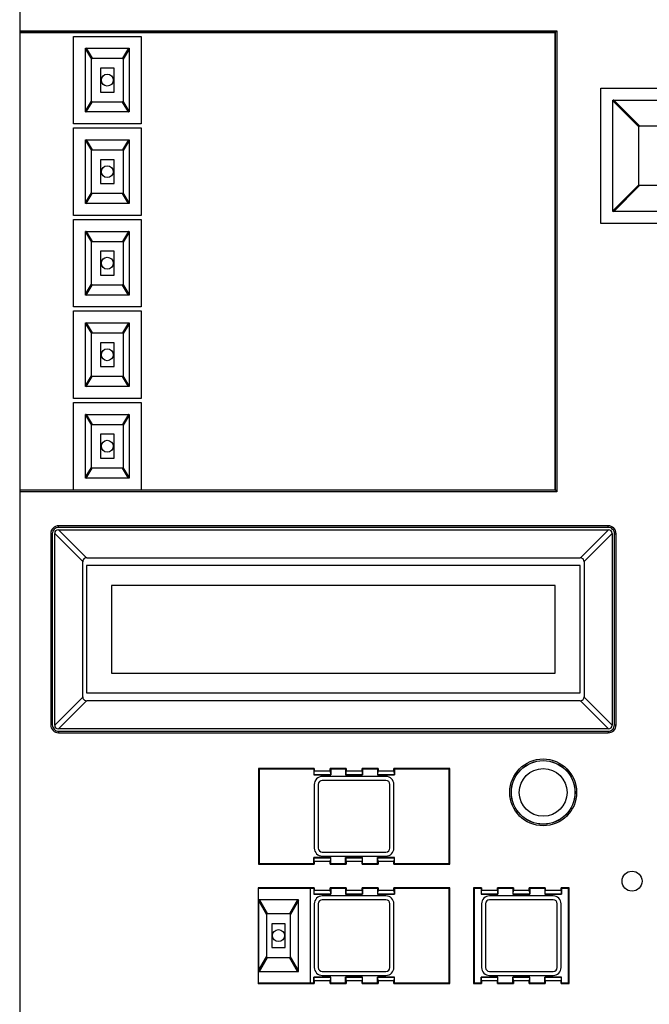
# Model space of a CAD drawing. Extents: x 0 to 594, y 0 to 420.
# Drawn here: x 91 to 98, y 177 to 188 of the extents above; entities that cross this region are included whole.
import ezdxf

# ---------------------------------------------------------------- set-up
doc = ezdxf.new("R2010")
doc.units = 0
doc.header["$MEASUREMENT"] = 0
doc.layers.add('E0-姿図', color=7, linetype='CONTINUOUS')
doc.layers.add('E4-配線', color=3, linetype='CONTINUOUS')

# ---------------------------------------------------------------- blocks, each defined once
blk = doc.blocks.new('A$C72d14afa')
at = {"layer": 'E0-姿図', "color": 7, "linetype": 'Continuous'}
for p, q in [((40.411, -32.944), (40.411, -47.794)), ((40.411, -34.546), (46.482, -34.546)), ((46.463, -34.564), (40.411, -34.564)), ((40.411, -34.564), (46.464, -34.564)), ((41.018, -35.599), (41.018, -34.609)), ((41.018, -34.609), (41.783, -34.609)), ((41.783, -34.609), (41.783, -35.599)), ((46.463, -34.564), (46.482, -34.546)), ((46.463, -39.739), (46.463, -34.564)), ((46.464, -34.564), (46.464, -39.74)), ((46.482, -34.546), (46.482, -39.758)), ((41.153, -35.464), (41.153, -34.744)), ((41.153, -34.744), (41.648, -34.744)), ((41.153, -34.753), (41.221, -34.866)), ((41.162, -34.744), (41.23, -34.857)), ((41.639, -34.744), (41.572, -34.857)), ((41.648, -34.753), (41.581, -34.866)), ((41.648, -34.744), (41.648, -35.464)), ((41.221, -35.343), (41.221, -34.866)), ((41.23, -34.857), (41.572, -34.857)), ((41.581, -34.866), (41.581, -35.343)), ((41.324, -34.969), (41.324, -35.239)), ((41.477, -34.969), (41.324, -34.969)), ((41.477, -35.239), (41.477, -34.969)), ((41.324, -35.239), (41.477, -35.239)), ((46.981, -36.724), (46.981, -35.194)), ((46.981, -35.194), (50.041, -35.194)), ((41.153, -35.455), (41.221, -35.343)), ((41.162, -35.464), (41.23, -35.352)), ((41.572, -35.352), (41.23, -35.352)), ((41.639, -35.464), (41.572, -35.352)), ((41.648, -35.455), (41.581, -35.343)), ((47.116, -36.589), (47.116, -35.329)), ((47.116, -35.329), (48.376, -35.329)), ((47.116, -35.338), (47.408, -35.631)), ((47.125, -35.329), (47.417, -35.622)), ((41.648, -35.464), (41.153, -35.464)), ((41.783, -35.599), (41.018, -35.599)), ((47.408, -36.288), (47.408, -35.631)), ((47.417, -35.622), (48.074, -35.622)), ((41.018, -36.634), (41.018, -35.644)), ((41.018, -35.644), (41.783, -35.644)), ((41.783, -35.644), (41.783, -36.634)), ((41.153, -36.499), (41.153, -35.779)), ((41.153, -35.779), (41.648, -35.779)), ((41.153, -35.788), (41.221, -35.901)), ((41.162, -35.779), (41.23, -35.892)), ((41.639, -35.779), (41.572, -35.892)), ((41.648, -35.788), (41.581, -35.901)), ((41.648, -35.779), (41.648, -36.499)), ((41.221, -36.378), (41.221, -35.901)), ((41.23, -35.892), (41.572, -35.892)), ((41.581, -35.901), (41.581, -36.378)), ((41.324, -36.004), (41.324, -36.274)), ((41.477, -36.004), (41.324, -36.004)), ((41.477, -36.274), (41.477, -36.004)), ((41.324, -36.274), (41.477, -36.274)), ((47.116, -36.58), (47.408, -36.288)), ((47.125, -36.589), (47.417, -36.297)), ((48.074, -36.297), (47.417, -36.297)), ((41.153, -36.49), (41.221, -36.378)), ((41.162, -36.499), (41.23, -36.387)), ((41.572, -36.387), (41.23, -36.387)), ((41.639, -36.499), (41.572, -36.387)), ((41.648, -36.49), (41.581, -36.378)), ((41.648, -36.499), (41.153, -36.499)), ((41.783, -36.634), (41.018, -36.634)), ((48.376, -36.589), (47.116, -36.589)), ((41.018, -37.669), (41.018, -36.679)), ((41.018, -36.679), (41.783, -36.679)), ((41.783, -36.679), (41.783, -37.669)), ((50.041, -36.724), (46.981, -36.724)), ((41.153, -37.534), (41.153, -36.814)), ((41.153, -36.814), (41.648, -36.814)), ((41.153, -36.823), (41.221, -36.936)), ((41.162, -36.814), (41.23, -36.927)), ((41.639, -36.814), (41.572, -36.927)), ((41.648, -36.823), (41.581, -36.936)), ((41.648, -36.814), (41.648, -37.534)), ((41.221, -37.413), (41.221, -36.936)), ((41.23, -36.927), (41.572, -36.927)), ((41.581, -36.936), (41.581, -37.413)), ((41.324, -37.039), (41.324, -37.309)), ((41.477, -37.039), (41.324, -37.039)), ((41.477, -37.309), (41.477, -37.039)), ((41.153, -37.525), (41.221, -37.413)), ((41.324, -37.309), (41.477, -37.309)), ((41.648, -37.525), (41.581, -37.413)), ((41.162, -37.534), (41.23, -37.422)), ((41.572, -37.422), (41.23, -37.422)), ((41.639, -37.534), (41.572, -37.422)), ((41.648, -37.534), (41.153, -37.534)), ((41.783, -37.669), (41.018, -37.669)), ((41.018, -38.704), (41.018, -37.714)), ((41.018, -37.714), (41.783, -37.714)), ((41.783, -37.714), (41.783, -38.704)), ((41.153, -38.569), (41.153, -37.849)), ((41.153, -37.849), (41.648, -37.849)), ((41.153, -37.858), (41.221, -37.971)), ((41.162, -37.849), (41.23, -37.962)), ((41.639, -37.849), (41.572, -37.962)), ((41.648, -37.858), (41.581, -37.971)), ((41.648, -37.849), (41.648, -38.569)), ((41.221, -38.448), (41.221, -37.971)), ((41.23, -37.962), (41.572, -37.962)), ((41.581, -37.971), (41.581, -38.448)), ((41.324, -38.074), (41.324, -38.344)), ((41.477, -38.074), (41.324, -38.074)), ((41.477, -38.344), (41.477, -38.074)), ((41.324, -38.344), (41.477, -38.344)), ((41.153, -38.56), (41.221, -38.448)), ((41.162, -38.569), (41.23, -38.457)), ((41.572, -38.457), (41.23, -38.457)), ((41.639, -38.569), (41.572, -38.457)), ((41.648, -38.56), (41.581, -38.448)), ((41.648, -38.569), (41.153, -38.569)), ((41.783, -38.704), (41.018, -38.704)), ((41.018, -39.739), (41.018, -38.749)), ((41.018, -38.749), (41.783, -38.749)), ((41.783, -38.749), (41.783, -39.739)), ((41.153, -39.604), (41.153, -38.884)), ((41.153, -38.884), (41.648, -38.884)), ((41.153, -38.893), (41.221, -39.006)), ((41.162, -38.884), (41.23, -38.997)), ((41.639, -38.884), (41.572, -38.997)), ((41.648, -38.893), (41.581, -39.006)), ((41.648, -38.884), (41.648, -39.604)), ((41.221, -39.483), (41.221, -39.006)), ((41.23, -38.997), (41.572, -38.997)), ((41.581, -39.006), (41.581, -39.483)), ((41.324, -39.109), (41.324, -39.379)), ((41.477, -39.109), (41.324, -39.109)), ((41.477, -39.379), (41.477, -39.109)), ((41.324, -39.379), (41.477, -39.379)), ((41.153, -39.595), (41.221, -39.483)), ((41.162, -39.604), (41.23, -39.492)), ((41.572, -39.492), (41.23, -39.492)), ((41.639, -39.604), (41.572, -39.492)), ((41.648, -39.595), (41.581, -39.483)), ((41.648, -39.604), (41.153, -39.604)), ((40.411, -39.739), (46.463, -39.739)), ((46.464, -39.74), (40.411, -39.74)), ((46.463, -39.739), (46.482, -39.758)), ((46.482, -39.758), (40.411, -39.758)), ((40.769, -40.198), (40.763, -40.215)), ((40.777, -40.183), (40.769, -40.198)), ((40.788, -40.17), (40.777, -40.183)), ((40.792, -40.193), (40.785, -40.205)), ((40.802, -40.159), (40.788, -40.17)), ((40.801, -40.183), (40.792, -40.193)), ((40.812, -40.174), (40.801, -40.183)), ((40.817, -40.151), (40.802, -40.159)), ((40.824, -40.167), (40.812, -40.174)), ((40.834, -40.146), (40.817, -40.151)), ((40.837, -40.163), (40.824, -40.167)), ((40.851, -40.144), (40.834, -40.146)), ((40.851, -40.162), (40.837, -40.163)), ((41.164, -40.505), (40.848, -40.189)), ((40.848, -40.189), (47.066, -40.189)), ((40.851, -40.162), (40.851, -40.144)), ((40.851, -40.144), (40.851, -40.144)), ((47.062, -40.144), (40.851, -40.144)), ((47.062, -40.144), (40.851, -40.144)), ((47.062, -40.162), (40.851, -40.162)), ((46.75, -40.505), (47.066, -40.189)), ((47.062, -40.144), (47.062, -40.144)), ((47.081, -40.146), (47.062, -40.144)), ((47.062, -40.162), (47.062, -40.144)), ((47.077, -40.164), (47.062, -40.162)), ((47.091, -40.168), (47.077, -40.164)), ((47.098, -40.152), (47.081, -40.146)), ((47.103, -40.175), (47.091, -40.168)), ((47.113, -40.16), (47.098, -40.152)), ((47.113, -40.184), (47.103, -40.175)), ((47.126, -40.171), (47.113, -40.16)), ((47.122, -40.195), (47.113, -40.184)), ((47.129, -40.207), (47.122, -40.195)), ((47.137, -40.185), (47.126, -40.171)), ((47.145, -40.2), (47.137, -40.185)), ((40.763, -40.215), (40.761, -40.234)), ((40.761, -40.234), (40.761, -42.395)), ((40.761, -40.234), (40.761, -42.395)), ((40.761, -40.234), (40.761, -40.234)), ((40.779, -40.234), (40.761, -40.234)), ((40.781, -40.219), (40.779, -40.234)), ((40.779, -40.234), (40.779, -42.395)), ((40.785, -40.205), (40.781, -40.219)), ((40.807, -42.398), (40.807, -40.23)), ((41.123, -40.546), (40.807, -40.23)), ((46.791, -40.546), (47.107, -40.23)), ((47.107, -40.23), (47.107, -42.398)), ((47.133, -40.22), (47.129, -40.207)), ((47.134, -40.234), (47.133, -40.22)), ((47.134, -42.395), (47.134, -40.234)), ((47.134, -40.234), (47.152, -40.234)), ((47.15, -40.217), (47.145, -40.2)), ((47.152, -40.234), (47.15, -40.217)), ((47.152, -40.234), (47.152, -40.234)), ((47.152, -42.395), (47.152, -40.234)), ((47.152, -42.395), (47.152, -40.234)), ((41.129, -40.527), (41.125, -40.536)), ((41.136, -40.518), (41.129, -40.527)), ((41.144, -40.512), (41.136, -40.518)), ((41.153, -40.508), (41.144, -40.512)), ((41.164, -40.505), (41.153, -40.508)), ((41.168, -40.505), (46.746, -40.505)), ((46.76, -40.508), (46.75, -40.505)), ((46.769, -40.512), (46.76, -40.508)), ((46.778, -40.518), (46.769, -40.512)), ((46.784, -40.527), (46.778, -40.518)), ((46.788, -40.536), (46.784, -40.527)), ((41.125, -40.536), (41.123, -40.546)), ((41.123, -42.078), (41.123, -40.55)), ((41.166, -40.594), (41.166, -42.034)), ((46.746, -40.594), (41.166, -40.594)), ((46.746, -42.034), (46.746, -40.594)), ((46.791, -40.546), (46.788, -40.536)), ((46.791, -40.55), (46.791, -42.078)), ((41.448, -40.819), (41.448, -41.809)), ((46.465, -40.819), (41.448, -40.819)), ((46.465, -41.809), (46.465, -40.819)), ((41.448, -41.809), (46.465, -41.809)), ((41.123, -42.082), (40.807, -42.398)), ((41.123, -42.082), (41.125, -42.093)), ((41.166, -42.034), (46.746, -42.034)), ((46.788, -42.093), (46.791, -42.082)), ((46.791, -42.082), (47.107, -42.398)), ((41.164, -42.123), (40.848, -42.439)), ((41.125, -42.093), (41.129, -42.102)), ((41.129, -42.102), (41.136, -42.11)), ((41.136, -42.11), (41.144, -42.117)), ((41.144, -42.117), (41.153, -42.121)), ((41.153, -42.121), (41.164, -42.123)), ((46.746, -42.123), (41.168, -42.123)), ((46.75, -42.123), (46.76, -42.121)), ((46.75, -42.123), (47.066, -42.439)), ((46.76, -42.121), (46.769, -42.117)), ((46.769, -42.117), (46.778, -42.11)), ((46.778, -42.11), (46.784, -42.102)), ((46.784, -42.102), (46.788, -42.093)), ((40.761, -42.395), (40.761, -42.395)), ((40.761, -42.395), (40.763, -42.412)), ((40.779, -42.395), (40.761, -42.395)), ((40.763, -42.412), (40.768, -42.429)), ((40.779, -42.395), (40.781, -42.409)), ((40.781, -42.409), (40.785, -42.422)), ((40.785, -42.422), (40.791, -42.434)), ((47.121, -42.435), (47.128, -42.423)), ((47.128, -42.423), (47.132, -42.41)), ((47.132, -42.41), (47.134, -42.395)), ((47.134, -42.395), (47.152, -42.395)), ((47.144, -42.431), (47.15, -42.414)), ((47.15, -42.414), (47.152, -42.395)), ((47.152, -42.395), (47.152, -42.395)), ((40.768, -42.429), (40.776, -42.444)), ((40.776, -42.444), (40.787, -42.458)), ((40.787, -42.458), (40.8, -42.469)), ((40.791, -42.434), (40.8, -42.445)), ((40.8, -42.445), (40.811, -42.454)), ((40.8, -42.469), (40.815, -42.477)), ((40.811, -42.454), (40.823, -42.461)), ((40.815, -42.477), (40.832, -42.483)), ((40.823, -42.461), (40.836, -42.465)), ((40.832, -42.483), (40.851, -42.485)), ((40.836, -42.465), (40.851, -42.467)), ((47.066, -42.439), (40.848, -42.439)), ((40.851, -42.467), (40.851, -42.485)), ((40.851, -42.467), (47.062, -42.467)), ((40.851, -42.485), (40.851, -42.485)), ((40.851, -42.485), (47.062, -42.485)), ((40.851, -42.485), (47.062, -42.485)), ((47.062, -42.467), (47.076, -42.465)), ((47.062, -42.467), (47.062, -42.485)), ((47.062, -42.485), (47.079, -42.483)), ((47.062, -42.485), (47.062, -42.485)), ((47.076, -42.465), (47.089, -42.461)), ((47.079, -42.483), (47.096, -42.478)), ((47.089, -42.461), (47.101, -42.455)), ((47.096, -42.478), (47.111, -42.47)), ((47.101, -42.455), (47.112, -42.446)), ((47.111, -42.47), (47.125, -42.459)), ((47.112, -42.446), (47.121, -42.435)), ((47.125, -42.459), (47.136, -42.446)), ((47.136, -42.446), (47.144, -42.431)), ((43.111, -42.889), (43.111, -43.969)), ((43.111, -42.889), (43.116, -42.895)), ((43.741, -42.889), (43.111, -42.889)), ((43.116, -42.895), (43.116, -43.964)), ((43.735, -42.895), (43.116, -42.895)), ((43.735, -42.895), (43.741, -42.889)), ((43.735, -42.895), (43.735, -42.961)), ((43.74, -42.957), (43.735, -42.961)), ((43.735, -42.961), (43.926, -42.961)), ((43.74, -42.957), (43.741, -42.916)), ((43.74, -42.957), (43.922, -42.957)), ((43.741, -42.889), (43.741, -42.916)), ((43.741, -42.916), (43.921, -42.916)), ((44.551, -42.979), (43.831, -42.979)), ((43.921, -42.916), (43.921, -42.889)), ((43.926, -42.895), (43.921, -42.889)), ((44.101, -42.889), (43.921, -42.889)), ((43.921, -42.916), (43.922, -42.957)), ((43.922, -42.957), (43.926, -42.961)), ((43.926, -42.895), (43.926, -42.961)), ((44.095, -42.895), (43.926, -42.895)), ((44.095, -42.895), (44.101, -42.889)), ((44.095, -42.895), (44.095, -42.961)), ((44.1, -42.957), (44.095, -42.961)), ((44.095, -42.961), (44.286, -42.961)), ((44.1, -42.957), (44.101, -42.916)), ((44.1, -42.957), (44.282, -42.957)), ((44.101, -42.889), (44.101, -42.916)), ((44.101, -42.916), (44.281, -42.916)), ((44.281, -42.916), (44.281, -42.889)), ((44.286, -42.895), (44.281, -42.889)), ((44.461, -42.889), (44.281, -42.889)), ((44.281, -42.916), (44.282, -42.957)), ((44.282, -42.957), (44.286, -42.961)), ((44.286, -42.895), (44.286, -42.961)), ((44.455, -42.895), (44.286, -42.895)), ((44.455, -42.895), (44.461, -42.889)), ((44.455, -42.895), (44.455, -42.961)), ((44.46, -42.957), (44.455, -42.961)), ((44.455, -42.961), (44.646, -42.961)), ((44.46, -42.957), (44.461, -42.916)), ((44.46, -42.957), (44.642, -42.957)), ((44.461, -42.889), (44.461, -42.916)), ((44.461, -42.916), (44.641, -42.916)), ((44.641, -42.916), (44.641, -42.889)), ((44.646, -42.895), (44.641, -42.889)), ((45.271, -42.889), (44.641, -42.889)), ((44.641, -42.916), (44.642, -42.957)), ((44.642, -42.957), (44.646, -42.961)), ((44.646, -42.895), (44.646, -42.961)), ((45.265, -42.895), (44.646, -42.895)), ((45.271, -42.889), (45.265, -42.895)), ((45.265, -43.964), (45.265, -42.895)), ((45.271, -43.969), (45.271, -42.889)), ((43.741, -43.069), (43.741, -43.789)), ((43.786, -43.069), (43.786, -43.789)), ((44.551, -43.024), (43.831, -43.024)), ((44.596, -43.789), (44.596, -43.069)), ((44.641, -43.789), (44.641, -43.069)), ((43.831, -43.834), (44.551, -43.834)), ((43.111, -43.969), (43.116, -43.964)), ((43.111, -43.969), (43.741, -43.969)), ((43.116, -43.964), (43.735, -43.964)), ((43.735, -43.964), (43.735, -43.897)), ((43.74, -43.902), (43.735, -43.897)), ((43.926, -43.897), (43.735, -43.897)), ((43.735, -43.964), (43.741, -43.969)), ((43.741, -43.942), (43.74, -43.902)), ((43.922, -43.902), (43.74, -43.902)), ((43.741, -43.942), (43.741, -43.969)), ((43.921, -43.942), (43.741, -43.942)), ((43.831, -43.879), (44.551, -43.879)), ((43.922, -43.902), (43.921, -43.942)), ((43.921, -43.969), (43.921, -43.942)), ((43.926, -43.964), (43.921, -43.969)), ((43.921, -43.969), (44.101, -43.969)), ((43.922, -43.902), (43.926, -43.897)), ((43.926, -43.964), (43.926, -43.897)), ((43.926, -43.964), (44.095, -43.964)), ((44.095, -43.964), (44.095, -43.897)), ((44.1, -43.902), (44.095, -43.897)), ((44.286, -43.897), (44.095, -43.897)), ((44.095, -43.964), (44.101, -43.969)), ((44.101, -43.942), (44.1, -43.902)), ((44.282, -43.902), (44.1, -43.902)), ((44.101, -43.942), (44.101, -43.969)), ((44.281, -43.942), (44.101, -43.942)), ((44.282, -43.902), (44.281, -43.942)), ((44.281, -43.969), (44.281, -43.942)), ((44.286, -43.964), (44.281, -43.969)), ((44.281, -43.969), (44.461, -43.969)), ((44.282, -43.902), (44.286, -43.897)), ((44.286, -43.964), (44.286, -43.897)), ((44.286, -43.964), (44.455, -43.964)), ((44.455, -43.964), (44.455, -43.897)), ((44.46, -43.902), (44.455, -43.897)), ((44.646, -43.897), (44.455, -43.897)), ((44.455, -43.964), (44.461, -43.969)), ((44.461, -43.942), (44.46, -43.902)), ((44.642, -43.902), (44.46, -43.902)), ((44.461, -43.942), (44.461, -43.969)), ((44.641, -43.942), (44.461, -43.942)), ((44.642, -43.902), (44.641, -43.942)), ((44.641, -43.969), (44.641, -43.942)), ((44.646, -43.964), (44.641, -43.969)), ((44.641, -43.969), (45.271, -43.969)), ((44.642, -43.902), (44.646, -43.897)), ((44.646, -43.964), (44.646, -43.897)), ((44.646, -43.964), (45.265, -43.964)), ((45.265, -43.964), (45.271, -43.969)), ((43.107, -44.239), (43.107, -45.319)), ((43.107, -44.239), (43.111, -44.245)), ((43.741, -44.239), (43.107, -44.239)), ((43.111, -44.374), (43.111, -44.245)), ((43.735, -44.245), (43.111, -44.245)), ((43.696, -45.319), (43.696, -44.239)), ((43.735, -44.245), (43.741, -44.239)), ((43.735, -44.245), (43.735, -44.311)), ((43.74, -44.307), (43.735, -44.311)), ((43.735, -44.311), (43.926, -44.311)), ((43.74, -44.307), (43.741, -44.266)), ((43.74, -44.307), (43.922, -44.307)), ((43.741, -44.239), (43.741, -44.266)), ((43.741, -44.266), (43.921, -44.266)), ((43.921, -44.266), (43.921, -44.239)), ((43.926, -44.245), (43.921, -44.239)), ((44.101, -44.239), (43.921, -44.239)), ((43.921, -44.266), (43.922, -44.307)), ((43.922, -44.307), (43.926, -44.311)), ((43.926, -44.245), (43.926, -44.311)), ((44.095, -44.245), (43.926, -44.245)), ((44.095, -44.245), (44.101, -44.239)), ((44.095, -44.245), (44.095, -44.311)), ((44.1, -44.307), (44.095, -44.311)), ((44.095, -44.311), (44.286, -44.311)), ((44.1, -44.307), (44.101, -44.266)), ((44.1, -44.307), (44.282, -44.307)), ((44.101, -44.239), (44.101, -44.266)), ((44.101, -44.266), (44.281, -44.266)), ((44.281, -44.266), (44.281, -44.239)), ((44.286, -44.245), (44.281, -44.239)), ((44.461, -44.239), (44.281, -44.239)), ((44.281, -44.266), (44.282, -44.307)), ((44.282, -44.307), (44.286, -44.311)), ((44.286, -44.245), (44.286, -44.311)), ((44.455, -44.245), (44.286, -44.245)), ((44.455, -44.245), (44.461, -44.239)), ((44.455, -44.245), (44.455, -44.311)), ((44.46, -44.307), (44.455, -44.311)), ((44.455, -44.311), (44.646, -44.311)), ((44.46, -44.307), (44.461, -44.266)), ((44.46, -44.307), (44.642, -44.307)), ((44.461, -44.239), (44.461, -44.266)), ((44.461, -44.266), (44.641, -44.266)), ((44.641, -44.266), (44.641, -44.239)), ((44.646, -44.245), (44.641, -44.239)), ((45.271, -44.239), (44.641, -44.239)), ((44.641, -44.266), (44.642, -44.307)), ((44.642, -44.307), (44.646, -44.311)), ((44.646, -44.245), (44.646, -44.311)), ((45.265, -44.245), (44.646, -44.245)), ((45.271, -44.239), (45.265, -44.245)), ((45.265, -45.314), (45.265, -44.245)), ((45.271, -45.319), (45.271, -44.239)), ((45.541, -44.239), (45.541, -45.319)), ((45.541, -44.239), (45.546, -44.245)), ((45.631, -44.239), (45.541, -44.239)), ((45.546, -44.245), (45.546, -45.314)), ((45.625, -44.245), (45.546, -44.245)), ((45.625, -44.245), (45.631, -44.239)), ((45.625, -44.245), (45.625, -44.311)), ((45.63, -44.307), (45.625, -44.311)), ((45.625, -44.311), (45.816, -44.311)), ((45.63, -44.307), (45.631, -44.266)), ((45.63, -44.307), (45.812, -44.307)), ((45.631, -44.239), (45.631, -44.266)), ((45.631, -44.266), (45.811, -44.266)), ((45.811, -44.266), (45.811, -44.239)), ((45.816, -44.245), (45.811, -44.239)), ((45.991, -44.239), (45.811, -44.239)), ((45.811, -44.266), (45.812, -44.307)), ((45.812, -44.307), (45.816, -44.311)), ((45.816, -44.245), (45.816, -44.311)), ((45.985, -44.245), (45.816, -44.245)), ((45.985, -44.245), (45.991, -44.239)), ((45.985, -44.245), (45.985, -44.311)), ((45.99, -44.307), (45.985, -44.311)), ((45.985, -44.311), (46.176, -44.311)), ((45.99, -44.307), (45.991, -44.266)), ((45.99, -44.307), (46.172, -44.307)), ((45.991, -44.239), (45.991, -44.266)), ((45.991, -44.266), (46.171, -44.266)), ((46.171, -44.266), (46.171, -44.239)), ((46.176, -44.245), (46.171, -44.239)), ((46.351, -44.239), (46.171, -44.239)), ((46.171, -44.266), (46.172, -44.307)), ((46.172, -44.307), (46.176, -44.311)), ((46.176, -44.245), (46.176, -44.311)), ((46.345, -44.245), (46.176, -44.245)), ((46.345, -44.245), (46.351, -44.239)), ((46.345, -44.245), (46.345, -44.311)), ((46.35, -44.307), (46.345, -44.311)), ((46.345, -44.311), (46.536, -44.311)), ((46.35, -44.307), (46.351, -44.266)), ((46.35, -44.307), (46.532, -44.307)), ((46.351, -44.239), (46.351, -44.266)), ((46.351, -44.266), (46.531, -44.266)), ((46.531, -44.266), (46.531, -44.239)), ((46.536, -44.245), (46.531, -44.239)), ((46.621, -44.239), (46.531, -44.239)), ((46.531, -44.266), (46.532, -44.307)), ((46.532, -44.307), (46.536, -44.311)), ((46.536, -44.245), (46.536, -44.311)), ((46.615, -44.245), (46.536, -44.245)), ((46.621, -44.239), (46.615, -44.245)), ((46.615, -45.314), (46.615, -44.245)), ((46.621, -45.319), (46.621, -44.239)), ((43.111, -44.374), (43.111, -45.184)), ((43.561, -44.374), (43.111, -44.374)), ((43.111, -44.38), (43.113, -44.377)), ((43.111, -44.383), (43.111, -44.38)), ((43.111, -44.383), (43.201, -44.541)), ((43.113, -44.377), (43.116, -44.375)), ((43.116, -44.375), (43.12, -44.374)), ((43.12, -44.374), (43.21, -44.532)), ((43.552, -44.374), (43.462, -44.532)), ((43.561, -44.383), (43.471, -44.541)), ((43.561, -45.184), (43.561, -44.374)), ((43.741, -44.419), (43.741, -45.139)), ((43.786, -44.419), (43.786, -45.139)), ((44.551, -44.329), (43.831, -44.329)), ((44.551, -44.374), (43.831, -44.374)), ((44.596, -45.139), (44.596, -44.419)), ((44.641, -45.139), (44.641, -44.419)), ((45.631, -44.419), (45.631, -45.139)), ((45.676, -44.419), (45.676, -45.139)), ((46.441, -44.329), (45.721, -44.329)), ((46.441, -44.374), (45.721, -44.374)), ((46.486, -45.139), (46.486, -44.419)), ((46.531, -45.139), (46.531, -44.419)), ((43.201, -44.541), (43.201, -45.018)), ((43.462, -44.532), (43.21, -44.532)), ((43.471, -45.018), (43.471, -44.541)), ((43.259, -44.644), (43.259, -44.914)), ((43.412, -44.644), (43.259, -44.644)), ((43.412, -44.914), (43.412, -44.644)), ((43.259, -44.914), (43.412, -44.914)), ((43.111, -45.175), (43.201, -45.018)), ((43.12, -45.184), (43.21, -45.027)), ((43.21, -45.027), (43.462, -45.027)), ((43.552, -45.184), (43.462, -45.027)), ((43.561, -45.175), (43.471, -45.018)), ((43.111, -45.179), (43.111, -45.175)), ((43.113, -45.182), (43.111, -45.179)), ((43.111, -45.314), (43.111, -45.184)), ((43.111, -45.184), (43.561, -45.184)), ((43.116, -45.184), (43.113, -45.182)), ((43.12, -45.184), (43.116, -45.184)), ((43.831, -45.184), (44.551, -45.184)), ((45.721, -45.184), (46.441, -45.184)), ((43.107, -45.319), (43.111, -45.314)), ((43.107, -45.319), (43.741, -45.319)), ((43.111, -45.314), (43.735, -45.314)), ((43.735, -45.314), (43.735, -45.247)), ((43.74, -45.252), (43.735, -45.247)), ((43.926, -45.247), (43.735, -45.247)), ((43.735, -45.314), (43.741, -45.319)), ((43.741, -45.292), (43.74, -45.252)), ((43.922, -45.252), (43.74, -45.252)), ((43.741, -45.292), (43.741, -45.319)), ((43.921, -45.292), (43.741, -45.292)), ((43.831, -45.229), (44.551, -45.229)), ((43.922, -45.252), (43.921, -45.292)), ((43.921, -45.319), (43.921, -45.292)), ((43.926, -45.314), (43.921, -45.319)), ((43.921, -45.319), (44.101, -45.319)), ((43.922, -45.252), (43.926, -45.247)), ((43.926, -45.314), (43.926, -45.247)), ((43.926, -45.314), (44.095, -45.314)), ((44.095, -45.314), (44.095, -45.247)), ((44.1, -45.252), (44.095, -45.247)), ((44.286, -45.247), (44.095, -45.247)), ((44.095, -45.314), (44.101, -45.319)), ((44.101, -45.292), (44.1, -45.252)), ((44.282, -45.252), (44.1, -45.252)), ((44.101, -45.292), (44.101, -45.319)), ((44.281, -45.292), (44.101, -45.292)), ((44.282, -45.252), (44.281, -45.292)), ((44.281, -45.319), (44.281, -45.292)), ((44.286, -45.314), (44.281, -45.319)), ((44.281, -45.319), (44.461, -45.319)), ((44.282, -45.252), (44.286, -45.247)), ((44.286, -45.314), (44.286, -45.247)), ((44.286, -45.314), (44.455, -45.314)), ((44.455, -45.314), (44.455, -45.247)), ((44.46, -45.252), (44.455, -45.247)), ((44.646, -45.247), (44.455, -45.247)), ((44.455, -45.314), (44.461, -45.319)), ((44.461, -45.292), (44.46, -45.252)), ((44.642, -45.252), (44.46, -45.252)), ((44.461, -45.292), (44.461, -45.319)), ((44.641, -45.292), (44.461, -45.292)), ((44.642, -45.252), (44.641, -45.292)), ((44.641, -45.319), (44.641, -45.292)), ((44.646, -45.314), (44.641, -45.319)), ((44.641, -45.319), (45.271, -45.319)), ((44.642, -45.252), (44.646, -45.247)), ((44.646, -45.314), (44.646, -45.247)), ((44.646, -45.314), (45.265, -45.314)), ((45.265, -45.314), (45.271, -45.319)), ((45.541, -45.319), (45.546, -45.314)), ((45.541, -45.319), (45.631, -45.319)), ((45.546, -45.314), (45.625, -45.314)), ((45.625, -45.314), (45.625, -45.247)), ((45.63, -45.252), (45.625, -45.247)), ((45.816, -45.247), (45.625, -45.247)), ((45.625, -45.314), (45.631, -45.319)), ((45.631, -45.292), (45.63, -45.252)), ((45.812, -45.252), (45.63, -45.252)), ((45.631, -45.292), (45.631, -45.319)), ((45.811, -45.292), (45.631, -45.292)), ((45.721, -45.229), (46.441, -45.229)), ((45.812, -45.252), (45.811, -45.292)), ((45.811, -45.319), (45.811, -45.292)), ((45.816, -45.314), (45.811, -45.319)), ((45.811, -45.319), (45.991, -45.319)), ((45.812, -45.252), (45.816, -45.247)), ((45.816, -45.314), (45.816, -45.247)), ((45.816, -45.314), (45.985, -45.314)), ((45.985, -45.314), (45.985, -45.247)), ((45.99, -45.252), (45.985, -45.247)), ((46.176, -45.247), (45.985, -45.247)), ((45.985, -45.314), (45.991, -45.319)), ((45.991, -45.292), (45.99, -45.252)), ((46.172, -45.252), (45.99, -45.252)), ((45.991, -45.292), (45.991, -45.319)), ((46.171, -45.292), (45.991, -45.292)), ((46.172, -45.252), (46.171, -45.292)), ((46.171, -45.319), (46.171, -45.292)), ((46.176, -45.314), (46.171, -45.319)), ((46.171, -45.319), (46.351, -45.319)), ((46.172, -45.252), (46.176, -45.247)), ((46.176, -45.314), (46.176, -45.247)), ((46.176, -45.314), (46.345, -45.314)), ((46.345, -45.314), (46.345, -45.247)), ((46.35, -45.252), (46.345, -45.247)), ((46.536, -45.247), (46.345, -45.247)), ((46.345, -45.314), (46.351, -45.319)), ((46.351, -45.292), (46.35, -45.252)), ((46.532, -45.252), (46.35, -45.252)), ((46.351, -45.292), (46.351, -45.319)), ((46.531, -45.292), (46.351, -45.292)), ((46.532, -45.252), (46.531, -45.292)), ((46.531, -45.319), (46.531, -45.292)), ((46.536, -45.314), (46.531, -45.319)), ((46.531, -45.319), (46.621, -45.319)), ((46.532, -45.252), (46.536, -45.247)), ((46.536, -45.314), (46.536, -45.247)), ((46.536, -45.314), (46.615, -45.314)), ((46.615, -45.314), (46.621, -45.319))]:
    blk.add_line(p, q, dxfattribs=at)
for centre, radius in [((41.401, -35.104), 0.0675), ((41.401, -36.139), 0.0675), ((41.401, -37.174), 0.0675), ((41.401, -38.209), 0.0675), ((41.401, -39.244), 0.0675), ((46.328, -43.159), 0.378), ((46.328, -43.159), 0.36), ((46.328, -43.159), 0.359), ((46.328, -43.159), 0.27), ((47.332, -44.163), 0.113), ((43.336, -44.779), 0.0675)]:
    blk.add_circle(centre, radius, dxfattribs=at)
for centre, radius, start, end in [((43.831, -43.069), 0.09, 90, 180), ((44.551, -43.069), 0.09, 0, 90), ((43.831, -43.069), 0.045, 90, 180), ((44.551, -43.069), 0.045, 0, 90), ((43.831, -43.789), 0.09, 180, 270), ((43.831, -43.789), 0.045, 180, 270), ((44.551, -43.789), 0.09, 270, 0), ((44.551, -43.789), 0.045, 270, 0), ((43.831, -44.419), 0.09, 90, 180), ((43.831, -44.419), 0.045, 90, 180), ((44.551, -44.419), 0.09, 0, 90), ((44.551, -44.419), 0.045, 0, 90), ((45.721, -44.419), 0.09, 90, 180), ((45.721, -44.419), 0.045, 90, 180), ((46.441, -44.419), 0.09, 0, 90), ((46.441, -44.419), 0.045, 0, 90), ((43.831, -45.139), 0.09, 180, 270), ((43.831, -45.139), 0.045, 180, 270), ((44.551, -45.139), 0.09, 270, 0), ((44.551, -45.139), 0.045, 270, 0), ((45.721, -45.139), 0.09, 180, 270), ((45.721, -45.139), 0.045, 180, 270), ((46.441, -45.139), 0.09, 270, 0), ((46.441, -45.139), 0.045, 270, 0)]:
    blk.add_arc(centre, radius, start, end, dxfattribs=at)
for centre, major_axis, ratio, start_param, end_param in [((41.162, -34.753), (-0.00464, 0.00773), 0.998694, -0.539843, 1.0298), ((41.639, -34.753), (0.00464, 0.00773), 0.998694, -1.0298, 0.539843), ((41.23, -34.866), (0.00464, -0.00773), 0.998694, 8.884935, 10.454578), ((41.572, -34.866), (-0.00464, -0.00773), 0.998694, 8.394978, 9.964621), ((41.23, -35.343), (0.00464, 0.00773), 0.998694, 8.394978, 9.964621), ((41.572, -35.343), (-0.00464, 0.00773), 0.998694, 8.884935, 10.454578), ((47.125, -35.338), (0.00644, -0.00644), 0.987672, 2.362396, 3.920789), ((41.162, -35.455), (0.00464, 0.00773), 0.998694, -4.171393, -2.601749), ((41.639, -35.455), (-0.00464, 0.00773), 0.998694, -3.681436, -2.111792), ((47.417, -35.631), (0.00644, -0.00644), 0.987672, 8.645582, 10.203974), ((41.162, -35.788), (-0.00464, 0.00773), 0.998694, -0.539843, 1.0298), ((41.639, -35.788), (0.00464, 0.00773), 0.998694, -1.0298, 0.539843), ((41.23, -35.901), (0.00464, -0.00773), 0.998694, 8.884935, 10.454578), ((41.572, -35.901), (-0.00464, -0.00773), 0.998694, 8.394978, 9.964621), ((47.417, -36.288), (0.00644, 0.00644), 0.987672, 8.645582, 10.203974), ((41.23, -36.378), (0.00464, 0.00773), 0.998694, 8.394978, 9.964621), ((41.572, -36.378), (-0.00464, 0.00773), 0.998694, 8.884935, 10.454578), ((41.162, -36.49), (0.00464, 0.00773), 0.998694, -4.171393, -2.601749), ((41.639, -36.49), (-0.00464, 0.00773), 0.998694, -3.681436, -2.111792), ((47.125, -36.58), (0.00644, 0.00644), 0.987672, -3.920789, -2.362396), ((41.162, -36.823), (-0.00464, 0.00773), 0.998694, -0.539843, 1.0298), ((41.639, -36.823), (0.00464, 0.00773), 0.998694, -1.0298, 0.539843), ((41.23, -36.936), (0.00464, -0.00773), 0.998694, 8.884935, 10.454578), ((41.572, -36.936), (-0.00464, -0.00773), 0.998694, 8.394978, 9.964621), ((41.23, -37.413), (0.00464, 0.00773), 0.998694, 8.394978, 9.964621), ((41.572, -37.413), (-0.00464, 0.00773), 0.998694, 8.884935, 10.454578), ((41.162, -37.525), (0.00464, 0.00773), 0.998694, -4.171393, -2.601749), ((41.639, -37.525), (-0.00464, 0.00773), 0.998694, -3.681436, -2.111792), ((41.162, -37.858), (-0.00464, 0.00773), 0.998694, -0.539843, 1.0298), ((41.639, -37.858), (0.00464, 0.00773), 0.998694, -1.0298, 0.539843), ((41.23, -37.971), (0.00464, -0.00773), 0.998694, 8.884935, 10.454578), ((41.572, -37.971), (-0.00464, -0.00773), 0.998694, 8.394978, 9.964621), ((41.23, -38.448), (0.00464, 0.00773), 0.998694, 8.394978, 9.964621), ((41.572, -38.448), (-0.00464, 0.00773), 0.998694, 8.884935, 10.454578), ((41.162, -38.56), (0.00464, 0.00773), 0.998694, -4.171393, -2.601749), ((41.639, -38.56), (-0.00464, 0.00773), 0.998694, -3.681436, -2.111792), ((41.162, -38.893), (-0.00464, 0.00773), 0.998694, -0.539843, 1.0298), ((41.639, -38.893), (0.00464, 0.00773), 0.998694, -1.0298, 0.539843), ((41.23, -39.006), (0.00464, -0.00773), 0.998694, 8.884935, 10.454578), ((41.572, -39.006), (-0.00464, -0.00773), 0.998694, 8.394978, 9.964621), ((41.23, -39.483), (0.00464, 0.00773), 0.998694, 8.394978, 9.964621), ((41.572, -39.483), (-0.00464, 0.00773), 0.998694, 8.884935, 10.454578), ((41.162, -39.595), (0.00464, 0.00773), 0.998694, -4.171393, -2.601749), ((41.639, -39.595), (-0.00464, 0.00773), 0.998694, -3.681436, -2.111792), ((40.851, -40.234), (0.0637, -0.0637), 0.999695, 2.356347, 3.926839), ((40.903, -40.286), (0.0859, -0.0859), 0.518321, 2.663396, 3.619789), ((47.062, -40.234), (0.0637, 0.0637), 0.999695, -0.785246, 0.785246), ((47.01, -40.286), (0.0859, 0.0859), 0.518321, -0.478197, 0.478197), ((41.167, -40.55), (0.0419, 0.0169), 0.979429, 1.17968, 1.264883), ((46.746, -40.55), (0.0419, -0.0169), 0.979429, 1.87671, 1.961913), ((41.167, -40.55), (0.0169, 0.0419), 0.979429, -4.406476, -4.321273), ((46.746, -40.55), (-0.0169, 0.0419), 0.979429, -1.961913, -1.87671), ((41.167, -42.079), (-0.0169, 0.0419), 0.979429, 1.17968, 1.264883), ((46.746, -42.079), (0.0169, 0.0419), 0.979429, -1.264883, -1.17968), ((41.167, -42.079), (0.0419, -0.0169), 0.979429, -1.264883, -1.17968), ((46.746, -42.079), (0.0419, 0.0169), 0.979429, -1.961913, -1.87671), ((40.851, -42.395), (0.0637, 0.0637), 0.999695, -3.926839, -2.356347), ((40.903, -42.343), (0.0859, 0.0859), 0.518321, -3.619789, -2.663396), ((47.062, -42.395), (0.0637, -0.0637), 0.999695, -0.785246, 0.785246), ((47.01, -42.343), (-0.0859, 0.0859), 0.518321, -3.619789, -2.663396), ((43.552, -44.383), (0.00448, 0.00784), 0.99712, -1.050407, 0.517905), ((43.21, -44.541), (0.00448, -0.00784), 0.99712, 8.906873, 10.475185), ((43.462, -44.541), (-0.00448, -0.00784), 0.99712, 8.374371, 9.942683), ((43.21, -45.018), (0.00448, 0.00784), 0.99712, 8.374371, 9.942683), ((43.462, -45.018), (-0.00448, 0.00784), 0.99712, 8.906873, 10.475185), ((43.552, -45.175), (-0.00448, 0.00784), 0.99712, -3.659497, -2.091186)]:
    blk.add_ellipse(centre, major_axis=major_axis, ratio=ratio, start_param=start_param, end_param=end_param, dxfattribs=at)

msp = doc.modelspace()

# ---------------------------------------------------------------- block references
at = {"layer": 'E4-配線', "xscale": 0.9, "yscale": 0.9, "zscale": 0.9}
msp.add_blockref('A$C72d14afa', (55, 218.5), dxfattribs=at)

doc.saveas('drawing.dxf')
